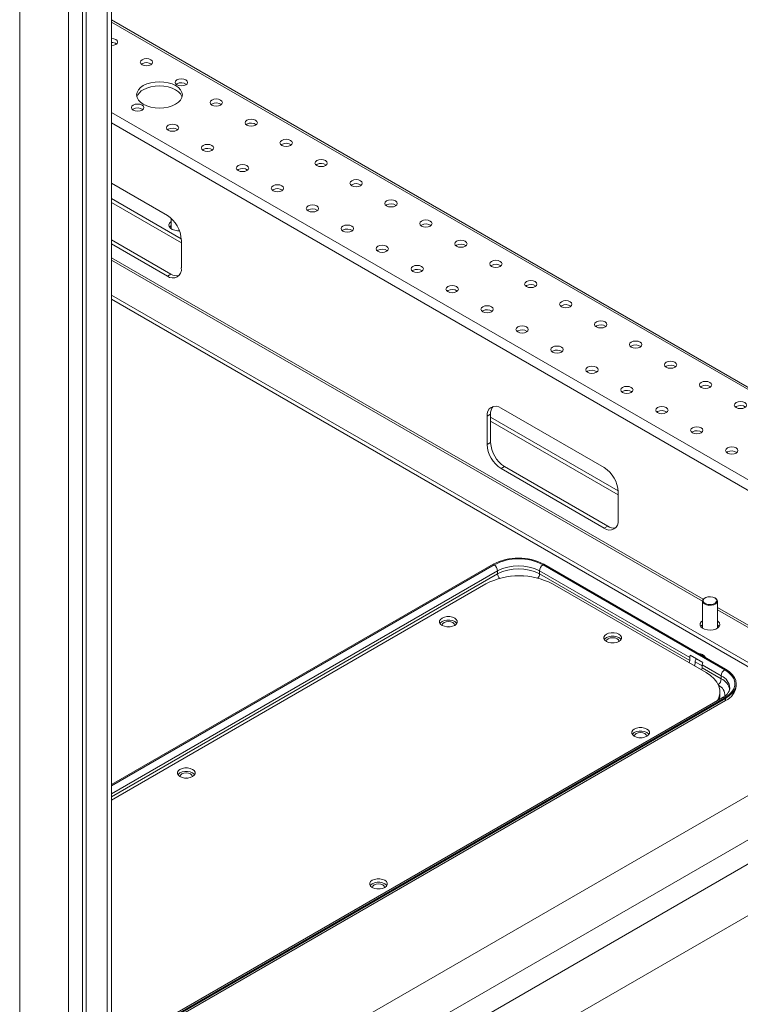
# Model space of a CAD drawing. Units: millimetres. Extents: x 63 to 8538, y 73 to 6060.
# Drawn here: x 7246 to 7537, y 2488 to 2887 of the extents above; entities that cross this region are included whole.
import ezdxf

# ---------------------------------------------------------------- set-up
doc = ezdxf.new("R2010")
doc.units = ezdxf.units.MM
doc.header["$LTSCALE"] = 5

msp = doc.modelspace()

# ---------------------------------------------------------------- linework, layer by layer
at = {"color": 7, "linetype": 'Continuous', "lineweight": 18}
for p, q in [((7245.87, 2376.44), (7245.87, 3621.66)), ((7265.67, 3610.23), (7265.67, 2410.73)), ((7271.33, 3602.88), (7271.33, 2395.22)), ((7272.74, 3602.06), (7272.74, 2394.4)), ((7281.23, 3601.25), (7281.23, 2405.01)), ((7282.99, 3597.63), (7282.99, 2479.25)), ((7574.32, 2718.44), (7282.99, 2886.62)), ((7295.37, 2868.88), (7295.07, 2868.68)), ((7309.51, 2860.72), (7309.22, 2860.51)), ((7291.83, 2850.51), (7291.54, 2850.31)), ((7323.65, 2852.55), (7323.36, 2852.35)), ((7305.97, 2842.35), (7305.68, 2842.14)), ((7337.79, 2844.39), (7337.5, 2844.19)), ((7320.12, 2834.18), (7319.82, 2833.98)), ((7351.94, 2836.23), (7351.64, 2836.02)), ((7334.26, 2826.02), (7333.96, 2825.82)), ((7366.08, 2828.06), (7365.78, 2827.86)), ((7305.62, 2807.44), (7282.99, 2820.51)), ((7348.4, 2817.86), (7348.11, 2817.65)), ((7380.22, 2819.9), (7379.93, 2819.69)), ((7311.27, 2798.06), (7282.99, 2814.38)), ((7311.28, 2796.42), (7282.99, 2812.74)), ((7362.54, 2809.69), (7362.25, 2809.49)), ((7394.36, 2811.73), (7394.07, 2811.53)), ((7307.22, 2806.26), (7307.22, 2802.03)), ((7408.5, 2803.57), (7408.21, 2803.36)), ((7376.68, 2801.53), (7376.39, 2801.32)), ((7282.99, 2797.64), (7307.03, 2783.76)), ((7282.99, 2796.01), (7305.62, 2782.95)), ((7311.28, 2786.21), (7311.28, 2797.64)), ((7422.65, 2795.4), (7422.35, 2795.2)), ((7390.83, 2793.36), (7390.53, 2793.16)), ((7436.79, 2787.24), (7436.5, 2787.04)), ((7307.03, 2783.76), (7305.62, 2782.95)), ((7404.97, 2785.2), (7404.68, 2785)), ((7450.93, 2779.08), (7450.64, 2778.87)), ((7282.99, 2775.19), (7587.17, 2599.59)), ((7419.11, 2777.04), (7418.82, 2776.83)), ((7282.99, 2773.56), (7585.75, 2598.78)), ((7465.07, 2770.91), (7464.78, 2770.71)), ((7433.25, 2768.87), (7432.96, 2768.67)), ((7479.22, 2762.75), (7478.92, 2762.54)), ((7447.4, 2760.71), (7447.1, 2760.5)), ((7493.36, 2754.58), (7493.06, 2754.38)), ((7461.54, 2752.54), (7461.24, 2752.34)), ((7507.5, 2746.42), (7507.21, 2746.22)), ((7475.68, 2744.38), (7475.39, 2744.18)), ((7521.64, 2738.26), (7521.35, 2738.05)), ((7489.82, 2736.22), (7489.53, 2736.01)), ((7535.78, 2730.09), (7535.49, 2729.89)), ((7436.44, 2727.03), (7435.02, 2726.21)), ((7435.02, 2726.21), (7435.02, 2714.78)), ((7436.44, 2727.03), (7436.44, 2715.59)), ((7482.4, 2705.39), (7440.68, 2729.48)), ((7503.96, 2728.05), (7503.67, 2727.85)), ((7488.04, 2696), (7436.44, 2725.8)), ((7488.05, 2694.36), (7436.44, 2724.16)), ((7518.11, 2719.89), (7517.81, 2719.68)), ((7436.44, 2715.59), (7435.02, 2714.78)), ((7532.25, 2711.72), (7531.95, 2711.52)), ((7442.09, 2705.8), (7440.68, 2704.98)), ((7440.68, 2704.98), (7482.4, 2680.9)), ((7442.09, 2705.8), (7483.81, 2681.71)), ((7488.05, 2684.16), (7488.05, 2695.59)), ((7483.81, 2681.71), (7482.4, 2680.9)), ((7282.99, 2577.07), (7437.5, 2666.26)), ((7458, 2666.26), (7531.54, 2623.81)), ((7439.26, 2663.61), (7439.26, 2662.38)), ((7517, 2628.53), (7456.23, 2663.61)), ((7456.23, 2663.61), (7456.23, 2662.38)), ((7456.23, 2662.38), (7517, 2627.3)), ((7457.65, 2666.06), (7531.19, 2623.6)), ((7434.55, 2658.33), (7282.99, 2570.84)), ((7523.64, 2622.41), (7461.42, 2658.33)), ((7522.18, 2651.36), (7522.18, 2640.38)), ((7523.23, 2652.69), (7523.06, 2652.59)), ((7527.3, 2652.59), (7527.12, 2652.69)), ((7528.18, 2640.38), (7528.18, 2651.36)), ((7281.23, 2422.98), (7647.37, 2634.34)), ((7517, 2627.3), (7517, 2628.53)), ((7522.25, 2626.53), (7517.17, 2629.47)), ((7519.17, 2626.05), (7519.17, 2626.87)), ((7519.17, 2626.85), (7522.04, 2625.2)), ((7281.37, 2405.1), (7662.92, 2625.36)), ((7529.77, 2621.15), (7522.04, 2625.62)), ((7522.04, 2625.62), (7522.04, 2624.39)), ((7522.04, 2624.39), (7529.77, 2619.93)), ((7276.28, 2392.36), (7668.01, 2618.5)), ((7529.77, 2621.15), (7529.77, 2619.93)), ((7529.21, 2613.26), (7529.21, 2614.65)), ((7535.79, 2617.07), (7535.79, 2617.89)), ((7530.19, 2612.27), (7281.23, 2468.55)), ((7531.54, 2611.97), (7281.23, 2467.47)), ((7281.23, 2466.65), (7531.54, 2611.15)), ((7531.54, 2611.97), (7531.54, 2611.15)), ((7678.97, 2604.01), (7265.32, 2365.21))]:
    msp.add_line(p, q, dxfattribs=at)
at = {"color": 8, "linetype": 'Continuous', "lineweight": 18}
for p, q in [((7574.32, 2717.56), (7282.99, 2885.74)), ((7574.75, 2680.74), (7282.99, 2849.17)), ((7602.96, 2660.21), (7282.99, 2844.92)), ((7282.99, 2790.37), (7522.48, 2652.12)), ((7522.18, 2651.32), (7282.99, 2789.4)), ((7282.99, 2576.66), (7437.85, 2666.06)), ((7439.26, 2663.61), (7282.99, 2573.4)), ((7282.99, 2572.17), (7439.26, 2662.38)), ((7528.18, 2648.83), (7600.32, 2607.19)), ((7599.47, 2606.7), (7528.18, 2647.85)), ((7531.19, 2612.17), (7281.23, 2467.87))]:
    msp.add_line(p, q, dxfattribs=at)
at = {"color": 7, "linetype": 'Continuous', "lineweight": 18, "flags": 128}
for points in [[(7282.99, 2876.21), (7283.95, 2876.32), (7284.76, 2876.64), (7285.3, 2877.11), (7285.49, 2877.66), (7285.3, 2878.21), (7284.76, 2878.68), (7283.95, 2878.99), (7282.99, 2879.1)], [(7295.37, 2870.51), (7294.83, 2870.05), (7294.64, 2869.49), (7294.83, 2868.94), (7295.37, 2868.47), (7296.18, 2868.16), (7297.14, 2868.05), (7298.09, 2868.16), (7298.9, 2868.47), (7299.44, 2868.94), (7299.64, 2869.49), (7299.44, 2870.05), (7298.9, 2870.51), (7298.09, 2870.83), (7297.14, 2870.94), (7296.18, 2870.83), (7295.37, 2870.51)], [(7295.9, 2860), (7294.75, 2859.19), (7293.89, 2858.27), (7293.37, 2857.27), (7293.19, 2856.23), (7293.37, 2855.19), (7293.89, 2854.18), (7294.75, 2853.26), (7295.9, 2852.45), (7297.3, 2851.79), (7298.9, 2851.29), (7300.63, 2850.99), (7302.44, 2850.89), (7304.24, 2850.99), (7305.98, 2851.29), (7307.58, 2851.79), (7308.98, 2852.45), (7310.13, 2853.26), (7310.98, 2854.18), (7311.51, 2855.19), (7311.69, 2856.23), (7311.51, 2857.27), (7310.98, 2858.27), (7310.13, 2859.19), (7308.98, 2860), (7307.58, 2860.67), (7305.98, 2861.16), (7304.24, 2861.46), (7302.44, 2861.57), (7300.63, 2861.46), (7298.9, 2861.16), (7297.3, 2860.67), (7295.9, 2860)], [(7309.51, 2862.35), (7308.97, 2861.88), (7308.78, 2861.33), (7308.97, 2860.78), (7309.51, 2860.31), (7310.32, 2860), (7311.28, 2859.89), (7312.23, 2860), (7313.05, 2860.31), (7313.59, 2860.78), (7313.78, 2861.33), (7313.59, 2861.88), (7313.05, 2862.35), (7312.23, 2862.66), (7311.28, 2862.77), (7310.32, 2862.66), (7309.51, 2862.35)], [(7311.58, 2855.41), (7311.51, 2855.64), (7310.98, 2856.64), (7310.13, 2857.56), (7308.98, 2858.37), (7307.58, 2859.03), (7305.98, 2859.53), (7304.24, 2859.83), (7302.44, 2859.93), (7300.63, 2859.83), (7298.9, 2859.53), (7297.3, 2859.03), (7295.9, 2858.37)], [(7323.65, 2854.19), (7323.11, 2853.72), (7322.92, 2853.17), (7323.11, 2852.61), (7323.65, 2852.15), (7324.46, 2851.83), (7325.42, 2851.72), (7326.38, 2851.83), (7327.19, 2852.15), (7327.73, 2852.61), (7327.92, 2853.17), (7327.73, 2853.72), (7327.19, 2854.19), (7326.38, 2854.5), (7325.42, 2854.61), (7324.46, 2854.5), (7323.65, 2854.19)], [(7291.83, 2852.15), (7291.29, 2851.68), (7291.1, 2851.12), (7291.29, 2850.57), (7291.83, 2850.1), (7292.64, 2849.79), (7293.6, 2849.68), (7294.56, 2849.79), (7295.37, 2850.1), (7295.91, 2850.57), (7296.1, 2851.12), (7295.91, 2851.68), (7295.37, 2852.15), (7294.56, 2852.46), (7293.6, 2852.57), (7292.64, 2852.46), (7291.83, 2852.15)], [(7337.79, 2846.02), (7337.25, 2845.55), (7337.06, 2845), (7337.25, 2844.45), (7337.79, 2843.98), (7338.6, 2843.67), (7339.56, 2843.56), (7340.52, 2843.67), (7341.33, 2843.98), (7341.87, 2844.45), (7342.06, 2845), (7341.87, 2845.55), (7341.33, 2846.02), (7340.52, 2846.34), (7339.56, 2846.44), (7338.6, 2846.34), (7337.79, 2846.02)], [(7305.97, 2843.98), (7305.43, 2843.51), (7305.24, 2842.96), (7305.43, 2842.41), (7305.97, 2841.94), (7306.78, 2841.63), (7307.74, 2841.52), (7308.7, 2841.63), (7309.51, 2841.94), (7310.05, 2842.41), (7310.24, 2842.96), (7310.05, 2843.51), (7309.51, 2843.98), (7308.7, 2844.29), (7307.74, 2844.4), (7306.78, 2844.29), (7305.97, 2843.98)], [(7351.94, 2837.86), (7351.39, 2837.39), (7351.2, 2836.84), (7351.39, 2836.29), (7351.94, 2835.82), (7352.75, 2835.5), (7353.7, 2835.39), (7354.66, 2835.5), (7355.47, 2835.82), (7356.01, 2836.29), (7356.2, 2836.84), (7356.01, 2837.39), (7355.47, 2837.86), (7354.66, 2838.17), (7353.7, 2838.28), (7352.75, 2838.17), (7351.94, 2837.86)], [(7320.12, 2835.82), (7319.57, 2835.35), (7319.38, 2834.8), (7319.57, 2834.24), (7320.12, 2833.78), (7320.93, 2833.46), (7321.88, 2833.35), (7322.84, 2833.46), (7323.65, 2833.78), (7324.19, 2834.24), (7324.38, 2834.8), (7324.19, 2835.35), (7323.65, 2835.82), (7322.84, 2836.13), (7321.88, 2836.24), (7320.93, 2836.13), (7320.12, 2835.82)], [(7366.08, 2829.69), (7365.54, 2829.23), (7365.35, 2828.67), (7365.54, 2828.12), (7366.08, 2827.65), (7366.89, 2827.34), (7367.85, 2827.23), (7368.8, 2827.34), (7369.61, 2827.65), (7370.16, 2828.12), (7370.35, 2828.67), (7370.16, 2829.23), (7369.61, 2829.69), (7368.8, 2830.01), (7367.85, 2830.12), (7366.89, 2830.01), (7366.08, 2829.69)], [(7334.26, 2827.65), (7333.72, 2827.18), (7333.53, 2826.63), (7333.72, 2826.08), (7334.26, 2825.61), (7335.07, 2825.3), (7336.03, 2825.19), (7336.98, 2825.3), (7337.79, 2825.61), (7338.34, 2826.08), (7338.53, 2826.63), (7338.34, 2827.18), (7337.79, 2827.65), (7336.98, 2827.97), (7336.03, 2828.08), (7335.07, 2827.97), (7334.26, 2827.65)], [(7380.22, 2821.53), (7379.68, 2821.06), (7379.49, 2820.51), (7379.68, 2819.96), (7380.22, 2819.49), (7381.03, 2819.18), (7381.99, 2819.07), (7382.94, 2819.18), (7383.76, 2819.49), (7384.3, 2819.96), (7384.49, 2820.51), (7384.3, 2821.06), (7383.76, 2821.53), (7382.94, 2821.84), (7381.99, 2821.95), (7381.03, 2821.84), (7380.22, 2821.53)], [(7348.4, 2819.49), (7347.86, 2819.02), (7347.67, 2818.47), (7347.86, 2817.92), (7348.4, 2817.45), (7349.21, 2817.14), (7350.17, 2817.03), (7351.12, 2817.14), (7351.94, 2817.45), (7352.48, 2817.92), (7352.67, 2818.47), (7352.48, 2819.02), (7351.94, 2819.49), (7351.12, 2819.8), (7350.17, 2819.91), (7349.21, 2819.8), (7348.4, 2819.49)], [(7394.36, 2813.37), (7393.82, 2812.9), (7393.63, 2812.35), (7393.82, 2811.79), (7394.36, 2811.32), (7395.17, 2811.01), (7396.13, 2810.9), (7397.09, 2811.01), (7397.9, 2811.32), (7398.44, 2811.79), (7398.63, 2812.35), (7398.44, 2812.9), (7397.9, 2813.37), (7397.09, 2813.68), (7396.13, 2813.79), (7395.17, 2813.68), (7394.36, 2813.37)], [(7362.54, 2811.32), (7362, 2810.86), (7361.81, 2810.3), (7362, 2809.75), (7362.54, 2809.28), (7363.35, 2808.97), (7364.31, 2808.86), (7365.27, 2808.97), (7366.08, 2809.28), (7366.62, 2809.75), (7366.81, 2810.3), (7366.62, 2810.86), (7366.08, 2811.32), (7365.27, 2811.64), (7364.31, 2811.75), (7363.35, 2811.64), (7362.54, 2811.32)], [(7307.22, 2805.09), (7307, 2804.93), (7306.44, 2804.32), (7306.22, 2803.65), (7306.35, 2802.96), (7306.83, 2802.33), (7307.61, 2801.81), (7308.62, 2801.44), (7309.77, 2801.27), (7310.55, 2801.26)], [(7307.22, 2803.45), (7306.83, 2803.16), (7306.48, 2802.74)], [(7376.68, 2803.16), (7376.14, 2802.69), (7375.95, 2802.14), (7376.14, 2801.59), (7376.68, 2801.12), (7377.5, 2800.81), (7378.45, 2800.7), (7379.41, 2800.81), (7380.22, 2801.12), (7380.76, 2801.59), (7380.95, 2802.14), (7380.76, 2802.69), (7380.22, 2803.16), (7379.41, 2803.47), (7378.45, 2803.58), (7377.5, 2803.47), (7376.68, 2803.16)], [(7408.5, 2805.2), (7407.96, 2804.73), (7407.77, 2804.18), (7407.96, 2803.63), (7408.5, 2803.16), (7409.32, 2802.85), (7410.27, 2802.74), (7411.23, 2802.85), (7412.04, 2803.16), (7412.58, 2803.63), (7412.77, 2804.18), (7412.58, 2804.73), (7412.04, 2805.2), (7411.23, 2805.51), (7410.27, 2805.62), (7409.32, 2805.51), (7408.5, 2805.2)], [(7390.83, 2795), (7390.28, 2794.53), (7390.09, 2793.98), (7390.28, 2793.42), (7390.83, 2792.96), (7391.64, 2792.64), (7392.59, 2792.53), (7393.55, 2792.64), (7394.36, 2792.96), (7394.9, 2793.42), (7395.09, 2793.98), (7394.9, 2794.53), (7394.36, 2795), (7393.55, 2795.31), (7392.59, 2795.42), (7391.64, 2795.31), (7390.83, 2795)], [(7422.65, 2797.04), (7422.1, 2796.57), (7421.91, 2796.02), (7422.1, 2795.46), (7422.65, 2795), (7423.46, 2794.68), (7424.41, 2794.57), (7425.37, 2794.68), (7426.18, 2795), (7426.72, 2795.46), (7426.91, 2796.02), (7426.72, 2796.57), (7426.18, 2797.04), (7425.37, 2797.35), (7424.41, 2797.46), (7423.46, 2797.35), (7422.65, 2797.04)], [(7404.97, 2786.83), (7404.43, 2786.36), (7404.24, 2785.81), (7404.43, 2785.26), (7404.97, 2784.79), (7405.78, 2784.48), (7406.74, 2784.37), (7407.69, 2784.48), (7408.5, 2784.79), (7409.05, 2785.26), (7409.24, 2785.81), (7409.05, 2786.36), (7408.5, 2786.83), (7407.69, 2787.15), (7406.74, 2787.26), (7405.78, 2787.15), (7404.97, 2786.83)], [(7436.79, 2788.87), (7436.25, 2788.41), (7436.06, 2787.85), (7436.25, 2787.3), (7436.79, 2786.83), (7437.6, 2786.52), (7438.56, 2786.41), (7439.51, 2786.52), (7440.32, 2786.83), (7440.87, 2787.3), (7441.06, 2787.85), (7440.87, 2788.41), (7440.32, 2788.87), (7439.51, 2789.19), (7438.56, 2789.3), (7437.6, 2789.19), (7436.79, 2788.87)], [(7419.11, 2778.67), (7418.57, 2778.2), (7418.38, 2777.65), (7418.57, 2777.1), (7419.11, 2776.63), (7419.92, 2776.31), (7420.88, 2776.2), (7421.84, 2776.31), (7422.65, 2776.63), (7423.19, 2777.1), (7423.38, 2777.65), (7423.19, 2778.2), (7422.65, 2778.67), (7421.84, 2778.98), (7420.88, 2779.09), (7419.92, 2778.98), (7419.11, 2778.67)], [(7450.93, 2780.71), (7450.39, 2780.24), (7450.2, 2779.69), (7450.39, 2779.14), (7450.93, 2778.67), (7451.74, 2778.36), (7452.7, 2778.25), (7453.66, 2778.36), (7454.47, 2778.67), (7455.01, 2779.14), (7455.2, 2779.69), (7455.01, 2780.24), (7454.47, 2780.71), (7453.66, 2781.02), (7452.7, 2781.13), (7451.74, 2781.02), (7450.93, 2780.71)], [(7433.25, 2770.5), (7432.71, 2770.04), (7432.52, 2769.48), (7432.71, 2768.93), (7433.25, 2768.46), (7434.06, 2768.15), (7435.02, 2768.04), (7435.98, 2768.15), (7436.79, 2768.46), (7437.33, 2768.93), (7437.52, 2769.48), (7437.33, 2770.04), (7436.79, 2770.5), (7435.98, 2770.82), (7435.02, 2770.93), (7434.06, 2770.82), (7433.25, 2770.5)], [(7465.07, 2772.55), (7464.53, 2772.08), (7464.34, 2771.52), (7464.53, 2770.97), (7465.07, 2770.5), (7465.88, 2770.19), (7466.84, 2770.08), (7467.8, 2770.19), (7468.61, 2770.5), (7469.15, 2770.97), (7469.34, 2771.52), (7469.15, 2772.08), (7468.61, 2772.55), (7467.8, 2772.86), (7466.84, 2772.97), (7465.88, 2772.86), (7465.07, 2772.55)], [(7447.4, 2762.34), (7446.85, 2761.87), (7446.66, 2761.32), (7446.85, 2760.77), (7447.4, 2760.3), (7448.21, 2759.99), (7449.16, 2759.88), (7450.12, 2759.99), (7450.93, 2760.3), (7451.47, 2760.77), (7451.66, 2761.32), (7451.47, 2761.87), (7450.93, 2762.34), (7450.12, 2762.65), (7449.16, 2762.76), (7448.21, 2762.65), (7447.4, 2762.34)], [(7479.22, 2764.38), (7478.67, 2763.91), (7478.48, 2763.36), (7478.67, 2762.81), (7479.22, 2762.34), (7480.03, 2762.03), (7480.98, 2761.92), (7481.94, 2762.03), (7482.75, 2762.34), (7483.29, 2762.81), (7483.48, 2763.36), (7483.29, 2763.91), (7482.75, 2764.38), (7481.94, 2764.69), (7480.98, 2764.8), (7480.03, 2764.69), (7479.22, 2764.38)], [(7461.54, 2754.18), (7461, 2753.71), (7460.81, 2753.16), (7461, 2752.6), (7461.54, 2752.14), (7462.35, 2751.82), (7463.31, 2751.71), (7464.26, 2751.82), (7465.07, 2752.14), (7465.61, 2752.6), (7465.81, 2753.16), (7465.61, 2753.71), (7465.07, 2754.18), (7464.26, 2754.49), (7463.31, 2754.6), (7462.35, 2754.49), (7461.54, 2754.18)], [(7493.36, 2756.22), (7492.82, 2755.75), (7492.62, 2755.2), (7492.82, 2754.64), (7493.36, 2754.18), (7494.17, 2753.86), (7495.12, 2753.75), (7496.08, 2753.86), (7496.89, 2754.18), (7497.43, 2754.64), (7497.62, 2755.2), (7497.43, 2755.75), (7496.89, 2756.22), (7496.08, 2756.53), (7495.12, 2756.64), (7494.17, 2756.53), (7493.36, 2756.22)], [(7475.68, 2746.01), (7475.14, 2745.54), (7474.95, 2744.99), (7475.14, 2744.44), (7475.68, 2743.97), (7476.49, 2743.66), (7477.45, 2743.55), (7478.4, 2743.66), (7479.22, 2743.97), (7479.76, 2744.44), (7479.95, 2744.99), (7479.76, 2745.54), (7479.22, 2746.01), (7478.4, 2746.33), (7477.45, 2746.43), (7476.49, 2746.33), (7475.68, 2746.01)], [(7507.5, 2748.05), (7506.96, 2747.59), (7506.77, 2747.03), (7506.96, 2746.48), (7507.5, 2746.01), (7508.31, 2745.7), (7509.27, 2745.59), (7510.22, 2745.7), (7511.03, 2746.01), (7511.58, 2746.48), (7511.77, 2747.03), (7511.58, 2747.59), (7511.03, 2748.05), (7510.22, 2748.37), (7509.27, 2748.48), (7508.31, 2748.37), (7507.5, 2748.05)], [(7489.82, 2737.85), (7489.28, 2737.38), (7489.09, 2736.83), (7489.28, 2736.28), (7489.82, 2735.81), (7490.63, 2735.49), (7491.59, 2735.38), (7492.55, 2735.49), (7493.36, 2735.81), (7493.9, 2736.28), (7494.09, 2736.83), (7493.9, 2737.38), (7493.36, 2737.85), (7492.55, 2738.16), (7491.59, 2738.27), (7490.63, 2738.16), (7489.82, 2737.85)], [(7521.64, 2739.89), (7521.1, 2739.42), (7520.91, 2738.87), (7521.1, 2738.32), (7521.64, 2737.85), (7522.45, 2737.54), (7523.41, 2737.43), (7524.37, 2737.54), (7525.18, 2737.85), (7525.72, 2738.32), (7525.91, 2738.87), (7525.72, 2739.42), (7525.18, 2739.89), (7524.37, 2740.2), (7523.41, 2740.31), (7522.45, 2740.2), (7521.64, 2739.89)], [(7503.96, 2729.68), (7503.42, 2729.22), (7503.23, 2728.66), (7503.42, 2728.11), (7503.96, 2727.64), (7504.77, 2727.33), (7505.73, 2727.22), (7506.69, 2727.33), (7507.5, 2727.64), (7508.04, 2728.11), (7508.23, 2728.66), (7508.04, 2729.22), (7507.5, 2729.68), (7506.69, 2730), (7505.73, 2730.11), (7504.77, 2730), (7503.96, 2729.68)], [(7535.78, 2731.73), (7535.24, 2731.26), (7535.05, 2730.7), (7535.24, 2730.15), (7535.78, 2729.68), (7536.59, 2729.37), (7537.55, 2729.26), (7538.51, 2729.37), (7539.32, 2729.68), (7539.86, 2730.15), (7540.05, 2730.7), (7539.86, 2731.26), (7539.32, 2731.73), (7538.51, 2732.04), (7537.55, 2732.15), (7536.59, 2732.04), (7535.78, 2731.73)], [(7518.11, 2721.52), (7517.56, 2721.05), (7517.37, 2720.5), (7517.56, 2719.95), (7518.11, 2719.48), (7518.92, 2719.17), (7519.87, 2719.06), (7520.83, 2719.17), (7521.64, 2719.48), (7522.18, 2719.95), (7522.37, 2720.5), (7522.18, 2721.05), (7521.64, 2721.52), (7520.83, 2721.83), (7519.87, 2721.94), (7518.92, 2721.83), (7518.11, 2721.52)], [(7532.25, 2713.36), (7531.71, 2712.89), (7531.52, 2712.34), (7531.71, 2711.78), (7532.25, 2711.31), (7533.06, 2711), (7534.02, 2710.89), (7534.97, 2711), (7535.78, 2711.31), (7536.33, 2711.78), (7536.52, 2712.34), (7536.33, 2712.89), (7535.78, 2713.36), (7534.97, 2713.67), (7534.02, 2713.78), (7533.06, 2713.67), (7532.25, 2713.36)], [(7525.79, 2649.67), (7524.75, 2649.65), (7523.76, 2649.84), (7522.94, 2650.21), (7522.39, 2650.72), (7522.18, 2651.31), (7522.33, 2651.9), (7522.82, 2652.43), (7523.06, 2652.59)], [(7522.49, 2651.24), (7522.87, 2650.7), (7523.57, 2650.28), (7524.48, 2650.03), (7525.49, 2649.99), (7526.46, 2650.16), (7527.25, 2650.52), (7527.76, 2651.03), (7527.93, 2651.6), (7527.72, 2652.17), (7527.17, 2652.66), (7526.35, 2653), (7525.37, 2653.15), (7524.37, 2653.09), (7523.47, 2652.81), (7522.81, 2652.37), (7522.46, 2651.83), (7522.49, 2651.24)], [(7527.3, 2652.59), (7527.41, 2652.52), (7527.96, 2652.01), (7528.18, 2651.42), (7528.03, 2650.82), (7527.54, 2650.29), (7526.76, 2649.89), (7525.79, 2649.67)], [(7416.8, 2641.55), (7417.71, 2641.17), (7418.78, 2640.97), (7419.91, 2640.97), (7420.98, 2641.17), (7421.89, 2641.55), (7422.55, 2642.08), (7422.9, 2642.7), (7422.9, 2643.35), (7422.55, 2643.97), (7421.89, 2644.49), (7420.98, 2644.87), (7419.91, 2645.08), (7418.78, 2645.08), (7417.71, 2644.87), (7416.8, 2644.49), (7416.14, 2643.97), (7415.79, 2643.35), (7415.79, 2642.7), (7416.14, 2642.08), (7416.8, 2641.55)], [(7421.89, 2643.1), (7420.98, 2643.49), (7419.91, 2643.69), (7418.78, 2643.69), (7417.71, 2643.49), (7416.8, 2643.1), (7416.14, 2642.58), (7415.95, 2642.33)], [(7416.85, 2641.52), (7416.84, 2641.63), (7417.03, 2642.19), (7417.58, 2642.65), (7418.39, 2642.97), (7419.34, 2643.08), (7420.3, 2642.97), (7421.11, 2642.65)], [(7421.11, 2642.65), (7421.65, 2642.19), (7421.84, 2641.63), (7421.84, 2641.52)], [(7422.74, 2642.33), (7422.55, 2642.58), (7421.89, 2643.1)], [(7522.18, 2643.44), (7521.64, 2642.99), (7521.25, 2642.34), (7521.2, 2641.65), (7521.51, 2640.99), (7522.15, 2640.4), (7523.05, 2639.96), (7524.14, 2639.68), (7525.33, 2639.6), (7526.5, 2639.73), (7527.55, 2640.05), (7528.4, 2640.54), (7528.95, 2641.15), (7529.17, 2641.82), (7529.04, 2642.51), (7528.56, 2643.14), (7528.18, 2643.44)], [(7418.66, 2640.98), (7419.34, 2641.04), (7420.02, 2640.98)], [(7488.36, 2637.96), (7487.45, 2638.34), (7486.37, 2638.54), (7485.25, 2638.54), (7484.18, 2638.34), (7483.27, 2637.96), (7482.6, 2637.43), (7482.26, 2636.82), (7482.26, 2636.17), (7482.6, 2635.55), (7483.27, 2635.02), (7484.18, 2634.64), (7485.25, 2634.44), (7486.37, 2634.44), (7487.45, 2634.64), (7488.36, 2635.02), (7489.02, 2635.55), (7489.37, 2636.17), (7489.37, 2636.82), (7489.02, 2637.43), (7488.36, 2637.96)], [(7522.18, 2641.81), (7521.79, 2641.51), (7521.44, 2641.09)], [(7528.92, 2641.09), (7528.71, 2641.36), (7528.18, 2641.81)], [(7488.36, 2636.57), (7487.45, 2636.95), (7486.37, 2637.16), (7485.25, 2637.16), (7484.18, 2636.95), (7483.27, 2636.57), (7482.6, 2636.05), (7482.42, 2635.8)], [(7483.32, 2634.99), (7483.31, 2635.1), (7483.5, 2635.66), (7484.04, 2636.12), (7484.85, 2636.44), (7485.81, 2636.55), (7486.77, 2636.44), (7487.58, 2636.12)], [(7485.13, 2634.45), (7485.81, 2634.51), (7486.49, 2634.45)], [(7487.58, 2636.12), (7488.12, 2635.66), (7488.31, 2635.1), (7488.3, 2634.99)], [(7489.2, 2635.8), (7489.02, 2636.05), (7488.36, 2636.57)], [(7516.83, 2626.34), (7516.94, 2626.77), (7517, 2627.3)], [(7517.17, 2629.47), (7517.02, 2628.85), (7517, 2628.53)], [(7522.04, 2625.62), (7522.13, 2626.2), (7522.25, 2626.53)], [(7518.84, 2625.18), (7519.08, 2625.58), (7519.17, 2626.05)], [(7522.04, 2624.39), (7521.95, 2623.83), (7521.79, 2623.48)], [(7528.2, 2611.12), (7528.77, 2612.32), (7529.16, 2613.87), (7529.16, 2615.43), (7528.77, 2616.98), (7528.01, 2618.49), (7526.88, 2619.91), (7525.42, 2621.23), (7523.64, 2622.41)], [(7531.19, 2623.6), (7532.76, 2622.53), (7533.98, 2621.31), (7534.81, 2619.98), (7535.23, 2618.59), (7535.23, 2617.19), (7534.81, 2615.8), (7533.98, 2614.47), (7532.76, 2613.25), (7531.19, 2612.17)], [(7531.54, 2623.81), (7533.02, 2622.81), (7534.21, 2621.69), (7535.08, 2620.48), (7535.61, 2619.2), (7535.79, 2617.89), (7535.61, 2616.58), (7535.08, 2615.3), (7534.21, 2614.09), (7533.02, 2612.97), (7531.54, 2611.97)], [(7528.98, 2611.58), (7529.16, 2612.48), (7529.21, 2613.26)], [(7499.67, 2599.59), (7498.76, 2599.97), (7497.69, 2600.17), (7496.56, 2600.17), (7495.49, 2599.97), (7494.58, 2599.59), (7493.92, 2599.06), (7493.57, 2598.45), (7493.57, 2597.8), (7493.92, 2597.18), (7494.58, 2596.65), (7495.49, 2596.27), (7496.56, 2596.07), (7497.69, 2596.07), (7498.76, 2596.27), (7499.67, 2596.65), (7500.33, 2597.18), (7500.68, 2597.8), (7500.68, 2598.45), (7500.33, 2599.06), (7499.67, 2599.59)], [(7499.67, 2598.2), (7498.76, 2598.58), (7497.69, 2598.78), (7496.56, 2598.78), (7495.49, 2598.58), (7494.58, 2598.2), (7493.92, 2597.68), (7493.73, 2597.43)], [(7494.63, 2596.62), (7494.63, 2596.73), (7494.82, 2597.28), (7495.36, 2597.75), (7496.17, 2598.07), (7497.13, 2598.18), (7498.08, 2598.07), (7498.89, 2597.75)], [(7496.44, 2596.08), (7497.13, 2596.13), (7497.81, 2596.08)], [(7498.89, 2597.75), (7499.43, 2597.28), (7499.63, 2596.73), (7499.62, 2596.62)], [(7500.52, 2597.43), (7500.33, 2597.68), (7499.67, 2598.2)], [(7315.82, 2583.26), (7314.91, 2583.64), (7313.84, 2583.84), (7312.71, 2583.84), (7311.64, 2583.64), (7310.73, 2583.26), (7310.07, 2582.74), (7309.72, 2582.12), (7309.72, 2581.47), (7310.07, 2580.85), (7310.73, 2580.32), (7311.64, 2579.94), (7312.71, 2579.74), (7313.84, 2579.74), (7314.91, 2579.94), (7315.82, 2580.32), (7316.49, 2580.85), (7316.83, 2581.47), (7316.83, 2582.12), (7316.49, 2582.74), (7315.82, 2583.26)], [(7315.82, 2581.87), (7314.91, 2582.26), (7313.84, 2582.46), (7312.71, 2582.46), (7311.64, 2582.26), (7310.73, 2581.87), (7310.07, 2581.35), (7309.88, 2581.1)], [(7310.78, 2580.29), (7310.78, 2580.4), (7310.97, 2580.96), (7311.51, 2581.42), (7312.32, 2581.74), (7313.28, 2581.85), (7314.23, 2581.74), (7315.05, 2581.42)], [(7312.6, 2579.75), (7313.28, 2579.81), (7313.96, 2579.75)], [(7315.05, 2581.42), (7315.59, 2580.96), (7315.78, 2580.4), (7315.77, 2580.29)], [(7316.67, 2581.1), (7316.49, 2581.35), (7315.82, 2581.87)], [(7393.6, 2538.36), (7392.69, 2538.74), (7391.62, 2538.94), (7390.5, 2538.94), (7389.42, 2538.74), (7388.51, 2538.36), (7387.85, 2537.83), (7387.5, 2537.21), (7387.5, 2536.56), (7387.85, 2535.95), (7388.51, 2535.42), (7389.42, 2535.04), (7390.5, 2534.84), (7391.62, 2534.84), (7392.69, 2535.04), (7393.6, 2535.42), (7394.27, 2535.95), (7394.61, 2536.56), (7394.61, 2537.21), (7394.27, 2537.83), (7393.6, 2538.36)], [(7393.6, 2536.97), (7392.69, 2537.35), (7391.62, 2537.55), (7390.5, 2537.55), (7389.42, 2537.35), (7388.51, 2536.97), (7387.85, 2536.44), (7387.67, 2536.2)], [(7388.57, 2535.39), (7388.56, 2535.5), (7388.75, 2536.05), (7389.29, 2536.52), (7390.1, 2536.83), (7391.06, 2536.94), (7392.02, 2536.83), (7392.83, 2536.52)], [(7390.38, 2534.85), (7391.06, 2534.9), (7391.74, 2534.85)], [(7392.83, 2536.52), (7393.37, 2536.05), (7393.56, 2535.5), (7393.55, 2535.39)], [(7394.45, 2536.2), (7394.27, 2536.44), (7393.6, 2536.97)]]:
    msp.add_lwpolyline(points, dxfattribs=at)
at = {"color": 7, "linetype": 'Continuous', "lineweight": 18}
for centre, radius, start, end in [((7283.15, 2874.3), 3.17, 53.2561, 92.9246), ((7297.12, 2865.7), 3.63, 55.0725, 118.8293), ((7298.06, 2853.85), 5.01, 115.5404, 161.8459), ((7311.26, 2857.54), 3.63, 55.0725, 118.8293), ((7293.58, 2847.33), 3.63, 55.0725, 118.8293), ((7325.4, 2849.37), 3.63, 55.0725, 118.8293), ((7307.72, 2839.17), 3.63, 55.0725, 118.8293), ((7339.54, 2841.21), 3.63, 55.0725, 118.8293), ((7321.87, 2831), 3.63, 55.0725, 118.8293), ((7353.69, 2833.04), 3.63, 55.0725, 118.8293), ((7336.01, 2822.84), 3.63, 55.0725, 118.8293), ((7367.83, 2824.88), 3.63, 55.0725, 118.8293), ((7350.15, 2814.68), 3.63, 55.0725, 118.8293), ((7381.97, 2816.72), 3.63, 55.0725, 118.8293), ((7364.29, 2806.51), 3.63, 55.0725, 118.8293), ((7396.11, 2808.55), 3.63, 55.0725, 118.8293), ((7299, 2797.09), 12.29, 2.6055, 57.3945), ((7378.44, 2798.35), 3.63, 55.0725, 118.8293), ((7410.26, 2800.39), 3.63, 55.0725, 118.8293), ((7392.58, 2790.18), 3.63, 55.0725, 118.8293), ((7424.4, 2792.22), 3.63, 55.0725, 118.8293), ((7307.83, 2785.65), 3.49, 230.7967, 9.214), ((7438.54, 2784.06), 3.63, 55.0725, 118.8293), ((7309.5, 2787.39), 4.39, 235.7353, 279.9695), ((7406.72, 2782.02), 3.63, 55.0725, 118.8293), ((7452.68, 2775.9), 3.63, 55.0725, 118.8293), ((7420.86, 2773.86), 3.63, 55.0725, 118.8293), ((7466.82, 2767.73), 3.63, 55.0725, 118.8293), ((7435, 2765.69), 3.63, 55.0725, 118.8293), ((7480.97, 2759.57), 3.63, 55.0725, 118.8293), ((7449.15, 2757.53), 3.63, 55.0725, 118.8293), ((7495.11, 2751.4), 3.63, 55.0725, 118.8293), ((7463.29, 2749.36), 3.63, 55.0725, 118.8293), ((7509.25, 2743.24), 3.63, 55.0725, 118.8293), ((7477.43, 2741.2), 3.63, 55.0725, 118.8293), ((7523.39, 2735.08), 3.63, 55.0725, 118.8293), ((7491.57, 2733.03), 3.63, 55.0725, 118.8293), ((7438.47, 2726.77), 3.49, 50.7967, 189.214), ((7440.81, 2727.35), 4.39, 140.0277, 184.268), ((7537.53, 2726.91), 3.63, 55.0725, 118.8293), ((7505.71, 2724.87), 3.63, 55.0725, 118.8293), ((7519.86, 2716.71), 3.63, 55.0725, 118.8293), ((7447.3, 2715.34), 12.29, 182.6055, 237.3945), ((7448.72, 2716.15), 12.29, 182.6055, 237.3945), ((7534, 2708.54), 3.63, 55.0725, 118.8293), ((7475.77, 2695.03), 12.29, 2.6055, 57.3945), ((7484.61, 2683.6), 3.49, 230.7967, 9.214), ((7486.28, 2685.34), 4.39, 235.7353, 279.9695), ((7447.75, 2646.66), 22.12, 62.391, 117.609), ((7447.75, 2647.06), 21.43, 62.4805, 117.5195), ((7436.19, 2663.47), 3.07, 2.6055, 57.3945), ((7447.75, 2647.32), 18.36, 62.4805, 117.5195), ((7447.75, 2646.1), 18.36, 62.4805, 117.5195), ((7459.3, 2663.47), 3.07, 122.6055, 177.3945), ((7447.98, 2632.53), 29.09, 62.4914, 117.5086), ((7520.4, 2626.88), 1.23, 119.2515, 180.5406), ((7520.58, 2626.87), 3.26, 30.1329, 89.8724), ((7532.84, 2621.02), 3.07, 122.6055, 177.3945), ((7528.28, 2616.92), 5.03, 292.2839, 351.7538), ((7528.59, 2617.75), 7.23, 294.0743, 354.6056)]:
    msp.add_arc(centre, radius, start, end, dxfattribs=at)
at = {"color": 8, "linetype": 'Continuous', "lineweight": 18}
for centre, radius, start, end in [((7442.34, 2662.53), 3.08, 182.6811, 220.4897), ((7453.17, 2662.53), 3.06, 321.7444, 357.3487), ((7447.75, 2644.56), 17.07, 82.6328, 99.0497), ((7526.66, 2620.08), 3.11, 306.5148, 357.1825), ((7527.31, 2615.69), 6, 4.6924, 65.7487), ((7526.97, 2614.1), 6.46, 14.628, 64.3079), ((7526.58, 2613.11), 4.68, 358.1663, 63.9272), ((7530.6, 2611.36), 1.01, 54.3824, 114.3071)]:
    msp.add_arc(centre, radius, start, end, dxfattribs=at)

doc.saveas('drawing.dxf')
